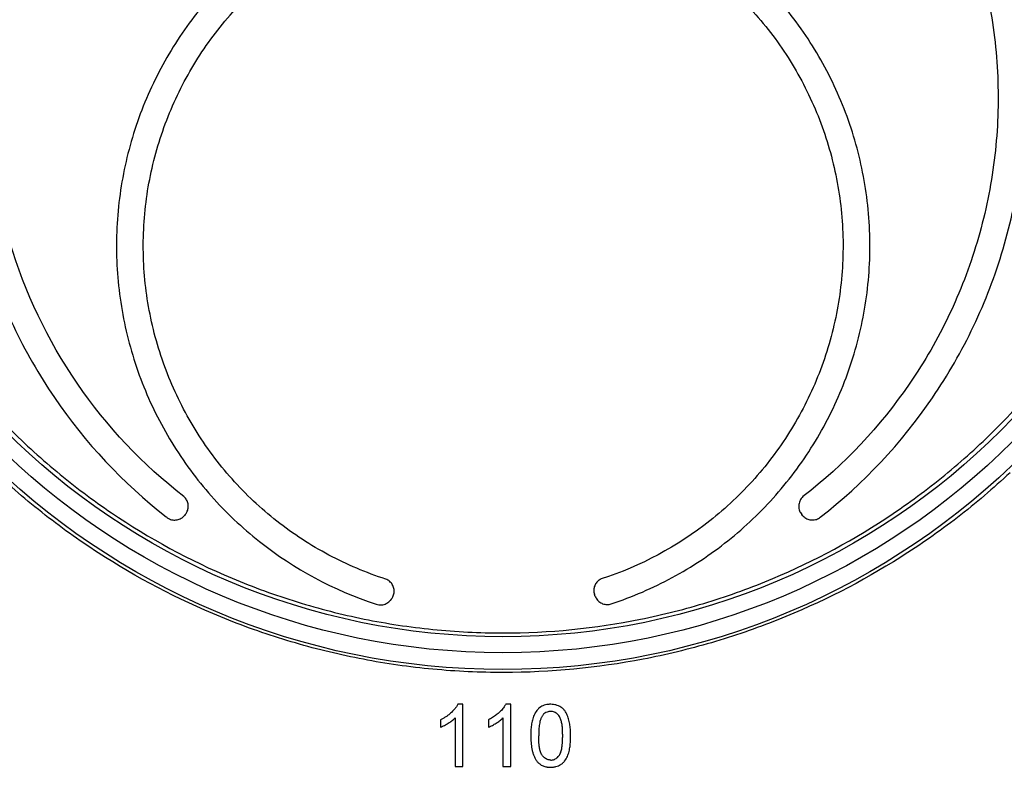
# Model space of a CAD drawing. Units: millimetres. Extents: x -259 to 3318, y -162 to 1848.
# Drawn here: x 1054 to 1176, y 864 to 956 of the extents above; entities that cross this region are included whole.
import ezdxf

# ---------------------------------------------------------------- set-up
doc = ezdxf.new("R2010")
doc.units = ezdxf.units.MM

msp = doc.modelspace()

# ---------------------------------------------------------------- linework, layer by layer
at = {"color": 7, "linetype": 'Continuous', "lineweight": 25, "ltscale": 5}
for p, q in [((1074.35089, 895.12154), (1074.24373, 894.99382)), ((1150.80267, 895.00152), (1150.69541, 895.12935)), ((1099.85022, 884.6231), (1099.73642, 884.48748)), ((1125.13138, 884.95162), (1125.01202, 885.24023)), ((1108.74122, 871.62685), (1108.10531, 871.62685)), ((1108.74122, 863.9219), (1108.74122, 871.62685)), ((1114.66811, 871.62685), (1114.0322, 871.62685)), ((1114.66811, 863.9219), (1114.66811, 871.62685)), ((1105.97534, 869.70061), (1105.97534, 868.78997)), ((1107.7534, 869.92596), (1107.7534, 863.9219)), ((1111.90223, 869.70061), (1111.90223, 868.78997)), ((1113.68029, 869.92596), (1113.68029, 863.9219)), ((1107.7534, 863.9219), (1108.74122, 863.9219)), ((1113.68029, 863.9219), (1114.66811, 863.9219))]:
    msp.add_line(p, q, dxfattribs=at)
at = {"color": 7, "linetype": 'Continuous', "lineweight": 25, "ltscale": 25}
for radius in [91.33333, 89.25, 87.26438]:
    msp.add_circle((1113.68029, 967.25523), radius, dxfattribs=at)
at = {"color": 7, "linetype": 'Continuous', "lineweight": 25, "ltscale": 5}
for points, knots in [([(1052.14522, 906.19009), (1048.15277, 910.23373), (1044.61508, 914.603), (1039.95806, 921.64629), (1038.51489, 924.07627), (1036.51818, 927.85088), (1035.87915, 929.13407), (1034.66624, 931.72903), (1034.09376, 933.03731), (1031.39848, 939.63228), (1029.77177, 945.07821), (1028.40771, 952.10596), (1028.16868, 953.52263), (1027.75973, 956.37876), (1027.58948, 957.8229), (1027.18934, 962.14292), (1027.06786, 965.01216), (1027.12434, 973.58861), (1027.71908, 979.26467), (1030.04476, 990.53478), (1031.73427, 995.93155), (1035.0108, 1003.70478), (1036.22778, 1006.24183), (1038.24402, 1009.96724), (1038.94653, 1011.19267), (1040.40136, 1013.59384), (1041.1551, 1014.77228), (1045.05386, 1020.5568), (1048.58454, 1024.84339), (1053.52997, 1029.78715), (1054.54737, 1030.75625), (1056.63128, 1032.64631), (1057.6926, 1033.5627), (1060.93423, 1036.22778), (1063.17203, 1037.89259), (1070.11721, 1042.55701), (1075.05367, 1045.23051), (1081.64955, 1047.99007), (1082.9818, 1048.50891), (1085.66056, 1049.47674), (1087.00893, 1049.9265), (1091.08091, 1051.17436), (1093.83133, 1051.87125), (1099.40459, 1052.99415), (1102.22744, 1053.42017), (1106.51819, 1053.84909), (1107.95788, 1053.95698), (1110.85668, 1054.10055), (1112.30246, 1054.13554), (1119.50449, 1054.13032), (1125.19063, 1053.55547), (1132.20638, 1052.13672), (1133.6049, 1051.81763), (1136.39257, 1051.10778), (1137.7819, 1050.71667), (1141.8871, 1049.45015), (1144.55706, 1048.47786), (1149.7699, 1046.28669), (1152.31277, 1045.06778), (1156.0338, 1043.0553), (1157.25858, 1042.35373), (1159.67698, 1040.88848), (1160.87307, 1040.123), (1166.72065, 1036.17572), (1171.01162, 1032.6207), (1176.90754, 1026.70315), (1178.78199, 1024.6323), (1181.45564, 1021.37219), (1182.32018, 1020.26402), (1183.98766, 1018.0168), (1184.79209, 1016.87595), (1188.67016, 1011.08557), (1191.31627, 1006.18047), (1194.04327, 999.68084), (1194.55934, 998.36232), (1195.53123, 995.68662), (1195.9862, 994.33109), (1197.24389, 990.25498), (1197.94562, 987.50917), (1199.64644, 979.18578), (1200.24553, 973.52297), (1200.28197, 966.28949), (1200.25297, 964.83581), (1200.12359, 961.95158), (1200.02331, 960.51617), (1199.61752, 956.2297), (1199.20732, 953.39834), (1198.11091, 947.78732), (1197.42471, 945.00767), (1196.18465, 940.87735), (1195.73463, 939.50316), (1194.77138, 936.79154), (1194.25844, 935.45413), (1191.54069, 928.85616), (1188.88167, 923.86024), (1184.95523, 917.95128), (1184.13827, 916.7848), (1182.44765, 914.49327), (1181.57793, 913.37338), (1178.89673, 910.08909), (1177.01338, 907.99987), (1173.0562, 904.01561), (1170.98236, 902.12059), (1167.72497, 899.42389), (1166.61469, 898.54934), (1164.34389, 896.84963), (1163.18022, 896.02245), (1157.28838, 892.0496), (1152.32328, 889.36994), (1144.49145, 886.08451), (1141.81637, 885.11267), (1137.70184, 883.84728), (1136.30885, 883.45657), (1133.51579, 882.7483), (1132.11517, 882.43028), (1125.09188, 881.01779), (1119.40915, 880.4509), (1112.22432, 880.45248), (1110.78325, 880.48863), (1107.89273, 880.63414), (1106.44226, 880.74388), (1102.13268, 881.17891), (1099.29714, 881.61031), (1093.69827, 882.74682), (1090.93494, 883.45195), (1086.84352, 884.71457), (1085.48866, 885.16966), (1082.7969, 886.14902), (1081.45634, 886.67488), (1074.85162, 889.45756), (1069.88506, 892.16212), (1062.87613, 896.90905), (1060.61391, 898.60734), (1056.23877, 902.24307), (1054.14145, 904.16827), (1052.14522, 906.19009)], [0, 0, 0, 0, 0.03125, 0.03125, 0.046875, 0.046875, 0.0546875, 0.0546875, 0.0625, 0.0625, 0.09375, 0.09375, 0.1015625, 0.1015625, 0.109375, 0.109375, 0.125, 0.125, 0.15625, 0.15625, 0.1875, 0.1875, 0.203125, 0.203125, 0.2109375, 0.2109375, 0.21875, 0.21875, 0.25, 0.25, 0.2578125, 0.2578125, 0.265625, 0.265625, 0.28125, 0.28125, 0.3125, 0.3125, 0.3203125, 0.3203125, 0.328125, 0.328125, 0.34375, 0.34375, 0.359375, 0.359375, 0.3671875, 0.3671875, 0.375, 0.375, 0.40625, 0.40625, 0.4140625, 0.4140625, 0.421875, 0.421875, 0.4375, 0.4375, 0.453125, 0.453125, 0.4609375, 0.4609375, 0.46875, 0.46875, 0.5, 0.5, 0.515625, 0.515625, 0.5234375, 0.5234375, 0.53125, 0.53125, 0.5625, 0.5625, 0.5703125, 0.5703125, 0.578125, 0.578125, 0.59375, 0.59375, 0.625, 0.625, 0.6328125, 0.6328125, 0.640625, 0.640625, 0.65625, 0.65625, 0.671875, 0.671875, 0.6796875, 0.6796875, 0.6875, 0.6875, 0.71875, 0.71875, 0.7265625, 0.7265625, 0.734375, 0.734375, 0.75, 0.75, 0.765625, 0.765625, 0.7734375, 0.7734375, 0.78125, 0.78125, 0.8125, 0.8125, 0.828125, 0.828125, 0.8359375, 0.8359375, 0.84375, 0.84375, 0.875, 0.875, 0.8828125, 0.8828125, 0.890625, 0.890625, 0.90625, 0.90625, 0.921875, 0.921875, 0.9296875, 0.9296875, 0.9375, 0.9375, 0.96875, 0.96875, 0.984375, 0.984375, 1, 1, 1, 1]), ([(1152.98892, 894.77043), (1158.39577, 898.98452), (1163.01881, 903.90997), (1168.80825, 912.38493), (1170.51625, 915.36082), (1173.43596, 921.50332), (1174.65895, 924.68602), (1176.61492, 931.28523), (1177.33361, 934.66949), (1178.22961, 941.43787), (1178.41465, 944.84663), (1178.249, 951.71417), (1177.89214, 955.16341), (1176.67238, 961.85), (1175.80979, 965.12131), (1173.58252, 971.52373), (1172.20334, 974.67529), (1169.02694, 980.63518), (1167.22565, 983.46617), (1163.20047, 988.84106), (1160.95629, 991.40359), (1156.12385, 996.1279), (1153.54656, 998.28606), (1148.06817, 1002.20286), (1145.14581, 1003.97183), (1139.0516, 1007.0368), (1135.91001, 1008.32195), (1129.43718, 1010.40345), (1126.08271, 1011.20321), (1119.27674, 1012.26626), (1115.86967, 1012.52653), (1105.63657, 1012.5169), (1098.71529, 1011.4146), (1089.05212, 1008.29109), (1085.92165, 1007.00651), (1079.8423, 1003.94116), (1076.92846, 1002.17365), (1071.46964, 998.26549), (1068.90292, 996.11417), (1064.09177, 991.40992), (1061.84493, 988.84619), (1057.81808, 983.47002), (1056.01716, 980.63976), (1052.84247, 974.68481), (1051.4645, 971.53828), (1049.2348, 965.13324), (1048.36977, 961.8564), (1047.14663, 955.14885), (1046.79106, 951.69034), (1046.62717, 944.84835), (1046.81091, 941.44386), (1047.70771, 934.66779), (1048.43215, 931.26443), (1050.37956, 924.69613), (1051.59717, 921.5239), (1054.50736, 915.39424), (1056.21359, 912.41745), (1061.98505, 903.95639), (1066.59326, 899.03675), (1071.98349, 894.82412)], [0, 0, 0, 0, 0.0625, 0.0625, 0.09375, 0.09375, 0.125, 0.125, 0.15625, 0.15625, 0.1875, 0.1875, 0.21875, 0.21875, 0.25, 0.25, 0.28125, 0.28125, 0.3125, 0.3125, 0.34375, 0.34375, 0.375, 0.375, 0.40625, 0.40625, 0.4375, 0.4375, 0.46875, 0.46875, 0.5, 0.5, 0.5625, 0.5625, 0.59375, 0.59375, 0.625, 0.625, 0.65625, 0.65625, 0.6875, 0.6875, 0.71875, 0.71875, 0.75, 0.75, 0.78125, 0.78125, 0.8125, 0.8125, 0.84375, 0.84375, 0.875, 0.875, 0.90625, 0.90625, 0.9375, 0.9375, 1, 1, 1, 1]), ([(1074.18539, 897.32667), (1069.04506, 901.31837), (1064.64439, 905.9894), (1057.29014, 916.71822), (1054.4911, 922.56971), (1051.68865, 931.9719), (1051.00253, 935.17953), (1050.14185, 941.60406), (1049.96093, 944.84147), (1050.10861, 951.36765), (1050.44244, 954.63975), (1051.59094, 960.98955), (1052.40551, 964.09816), (1054.51354, 970.18572), (1055.8197, 973.18103), (1058.82735, 978.84273), (1060.5342, 981.53354), (1064.35118, 986.64444), (1066.48125, 989.08261), (1071.06138, 993.57153), (1073.50486, 995.62306), (1078.7003, 999.34782), (1081.47358, 1001.03136), (1087.25044, 1003.94646), (1090.22921, 1005.16997), (1096.36834, 1007.15402), (1099.55131, 1007.91789), (1106.00752, 1008.9364), (1109.24139, 1009.18867), (1118.95992, 1009.19456), (1125.53793, 1008.15802), (1134.7347, 1005.19769), (1137.71639, 1003.97806), (1143.51051, 1001.06233), (1146.28284, 999.38275), (1151.48291, 995.66273), (1153.92902, 993.61323), (1158.51471, 989.12779), (1160.65312, 986.68512), (1164.48332, 981.56412), (1166.19558, 978.86782), (1169.21183, 973.19474), (1170.51876, 970.19903), (1172.62965, 964.10688), (1173.44691, 960.99115), (1174.5988, 954.61603), (1174.93095, 951.33082), (1175.07562, 944.83296), (1174.89561, 941.60014), (1174.03285, 935.16666), (1173.33941, 931.9362), (1171.47786, 925.69852), (1170.31492, 922.68516), (1167.53603, 916.8618), (1165.90691, 914.03321), (1160.39732, 905.99545), (1155.99784, 901.32252), (1150.85206, 897.3266)], [0, 0, 0, 0, 0.0625, 0.0625, 0.125, 0.125, 0.15625, 0.15625, 0.1875, 0.1875, 0.21875, 0.21875, 0.25, 0.25, 0.28125, 0.28125, 0.3125, 0.3125, 0.34375, 0.34375, 0.375, 0.375, 0.40625, 0.40625, 0.4375, 0.4375, 0.46875, 0.46875, 0.5, 0.5, 0.5625, 0.5625, 0.59375, 0.59375, 0.625, 0.625, 0.65625, 0.65625, 0.6875, 0.6875, 0.71875, 0.71875, 0.75, 0.75, 0.78125, 0.78125, 0.8125, 0.8125, 0.84375, 0.84375, 0.875, 0.875, 0.90625, 0.90625, 0.9375, 0.9375, 1, 1, 1, 1]), ([(1127.09023, 884.05301), (1129.72903, 884.9229), (1132.25258, 886.01398), (1137.07935, 888.62257), (1139.40218, 890.15708), (1143.70695, 893.58642), (1145.68662, 895.47224), (1149.30729, 899.58333), (1150.96034, 901.83263), (1153.81066, 906.53618), (1155.01897, 908.99546), (1157.00133, 914.13096), (1157.77443, 916.82528), (1158.81653, 922.22607), (1159.09745, 924.95542), (1159.17449, 930.47254), (1158.96384, 933.25974), (1158.07222, 938.66337), (1157.39316, 941.3097), (1155.56342, 946.49157), (1154.41182, 949.01283), (1151.72621, 953.7488), (1150.18392, 955.98955), (1146.68976, 960.21435), (1144.75189, 962.17473), (1138.52778, 967.45821), (1133.68844, 970.28483), (1123.41289, 974.05413), (1117.85492, 975.0371), (1109.6221, 975.01663), (1106.84531, 974.76412), (1101.40999, 973.77487), (1098.77246, 973.0475), (1093.6513, 971.14205), (1091.14412, 969.94875), (1086.42298, 967.16494), (1084.21238, 965.58348), (1080.08104, 962.0482), (1078.14445, 960.07253), (1074.68169, 955.85255), (1073.14862, 953.60974), (1070.47572, 948.85591), (1069.33111, 946.32215), (1067.52748, 941.15341), (1066.85608, 938.5041), (1065.98078, 933.07211), (1065.78279, 930.28188), (1065.88041, 924.79052), (1066.1695, 922.06131), (1067.23794, 916.63662), (1068.01984, 913.95797), (1070.01221, 908.85193), (1071.22727, 906.39687), (1074.10545, 901.68562), (1075.75463, 899.46018), (1079.37795, 895.37244), (1081.36319, 893.49129), (1087.86077, 888.34955), (1092.69428, 885.74777), (1097.97347, 884.02051)], [0, 0, 0, 0, 0.03125, 0.03125, 0.0625, 0.0625, 0.09375, 0.09375, 0.125, 0.125, 0.15625, 0.15625, 0.1875, 0.1875, 0.21875, 0.21875, 0.25, 0.25, 0.28125, 0.28125, 0.3125, 0.3125, 0.34375, 0.34375, 0.375, 0.375, 0.4375, 0.4375, 0.5, 0.5, 0.53125, 0.53125, 0.5625, 0.5625, 0.59375, 0.59375, 0.625, 0.625, 0.65625, 0.65625, 0.6875, 0.6875, 0.71875, 0.71875, 0.75, 0.75, 0.78125, 0.78125, 0.8125, 0.8125, 0.84375, 0.84375, 0.875, 0.875, 0.90625, 0.90625, 0.9375, 0.9375, 1, 1, 1, 1]), ([(1099.18539, 887.11371), (1096.72677, 887.90621), (1094.37473, 888.90505), (1089.87416, 891.29978), (1087.70772, 892.71078), (1083.68322, 895.87518), (1081.83165, 897.61724), (1078.44294, 901.41749), (1076.89386, 903.49842), (1074.21641, 907.85761), (1073.07972, 910.13757), (1071.20984, 914.89937), (1070.47653, 917.40053), (1069.4792, 922.41809), (1069.20424, 924.95399), (1069.10483, 930.08038), (1069.28683, 932.67458), (1070.08998, 937.70477), (1070.70894, 940.16844), (1072.38548, 944.9932), (1073.44566, 947.34497), (1075.92244, 951.76147), (1077.3467, 953.85122), (1080.57567, 957.79199), (1082.37085, 959.62448), (1088.13509, 964.56115), (1092.6206, 967.20639), (1102.15334, 970.74837), (1107.31471, 971.68328), (1114.96844, 971.69432), (1117.54798, 971.47008), (1122.61264, 970.56776), (1125.07087, 969.89904), (1129.84482, 968.14054), (1132.18219, 967.03701), (1136.59022, 964.45427), (1138.65418, 962.9853), (1142.51115, 959.69918), (1144.31925, 957.8615), (1147.55288, 953.93319), (1148.98362, 951.84544), (1151.47687, 947.42164), (1152.54441, 945.06339), (1154.22623, 940.25273), (1154.85156, 937.7884), (1155.66671, 932.73934), (1155.85149, 930.14378), (1155.76104, 925.03642), (1155.49204, 922.4994), (1154.49887, 917.45936), (1153.77069, 914.96566), (1151.91495, 910.21503), (1150.78321, 907.93153), (1148.103, 903.55104), (1146.5641, 901.47794), (1143.18538, 897.67494), (1141.3344, 895.92595), (1135.27833, 891.14925), (1130.76761, 888.73366), (1125.85206, 887.13893)], [0, 0, 0, 0, 0.03125, 0.03125, 0.0625, 0.0625, 0.09375, 0.09375, 0.125, 0.125, 0.15625, 0.15625, 0.1875, 0.1875, 0.21875, 0.21875, 0.25, 0.25, 0.28125, 0.28125, 0.3125, 0.3125, 0.34375, 0.34375, 0.375, 0.375, 0.4375, 0.4375, 0.5, 0.5, 0.53125, 0.53125, 0.5625, 0.5625, 0.59375, 0.59375, 0.625, 0.625, 0.65625, 0.65625, 0.6875, 0.6875, 0.71875, 0.71875, 0.75, 0.75, 0.78125, 0.78125, 0.8125, 0.8125, 0.84375, 0.84375, 0.875, 0.875, 0.90625, 0.90625, 0.9375, 0.9375, 1, 1, 1, 1]), ([(1176.49542, 900.28938), (1174.4206, 898.35382), (1172.25111, 896.50926), (1168.84856, 893.88127), (1167.68891, 893.02821), (1165.34319, 891.38578), (1164.15427, 890.59412), (1158.12978, 886.7813), (1153.0566, 884.19223), (1146.3819, 881.53973), (1145.03016, 881.03869), (1142.29209, 880.09685), (1140.90204, 879.65499), (1136.70577, 878.43039), (1133.88797, 877.75175), (1125.37473, 876.11841), (1119.61992, 875.5627), (1112.32351, 875.55459), (1110.85683, 875.58769), (1107.92244, 875.7244), (1106.46347, 875.82749), (1102.11063, 876.23856), (1099.24079, 876.6481), (1093.56324, 877.73143), (1090.75555, 878.40522), (1086.5903, 879.61456), (1085.20961, 880.05085), (1082.46378, 880.99052), (1081.09575, 881.4952), (1074.36129, 884.16188), (1069.26769, 886.76106), (1062.03638, 891.33303), (1059.69463, 892.97008), (1056.2854, 895.59995), (1055.16847, 896.5041), (1052.98292, 898.35957), (1051.91281, 899.31205), (1050.86517, 900.28938)], [0, 0, 0, 0, 0.0625, 0.0625, 0.09375, 0.09375, 0.125, 0.125, 0.25, 0.25, 0.28125, 0.28125, 0.3125, 0.3125, 0.375, 0.375, 0.5, 0.5, 0.53125, 0.53125, 0.5625, 0.5625, 0.625, 0.625, 0.6875, 0.6875, 0.71875, 0.71875, 0.75, 0.75, 0.875, 0.875, 0.9375, 0.9375, 0.96875, 0.96875, 1, 1, 1, 1]), ([(1074.35089, 895.12154), (1074.42522, 895.21012), (1074.49035, 895.30769), (1074.54381, 895.41085), (1074.62316, 895.56399), (1074.67813, 895.7331), (1074.70384, 895.90465), (1074.72956, 896.0763), (1074.72663, 896.25506), (1074.69512, 896.42611), (1074.66333, 896.59872), (1074.60153, 896.76827), (1074.51514, 896.92055), (1074.42886, 897.07264), (1074.31572, 897.21171), (1074.18539, 897.32667)], [0, 0, 0, 0, 0.142585087, 0.142585087, 0.142585087, 0.355899698, 0.355899698, 0.355899698, 0.56938345, 0.56938345, 0.56938345, 0.784857198, 0.784857198, 0.784857198, 1, 1, 1, 1]), ([(1150.85206, 897.3266), (1150.77275, 897.25557), (1150.70011, 897.17596), (1150.63647, 897.09013), (1150.5332, 896.95086), (1150.45178, 896.79183), (1150.39916, 896.626), (1150.34612, 896.45887), (1150.32089, 896.28019), (1150.32555, 896.105), (1150.33026, 895.92776), (1150.36569, 895.74911), (1150.42846, 895.5841), (1150.49115, 895.41932), (1150.58279, 895.26357), (1150.69541, 895.12935)], [0, 0, 0, 0, 0.131135101, 0.131135101, 0.131135101, 0.345844425, 0.345844425, 0.345844425, 0.562305193, 0.562305193, 0.562305193, 0.781333517, 0.781333517, 0.781333517, 1, 1, 1, 1]), ([(1071.98349, 894.82412), (1072.07189, 894.74615), (1072.1694, 894.67791), (1072.27234, 894.62173), (1072.43251, 894.53432), (1072.60981, 894.4745), (1072.78905, 894.44681), (1072.96775, 894.4192), (1073.15338, 894.4227), (1073.33065, 894.45689), (1073.50593, 894.49069), (1073.67781, 894.55541), (1073.83227, 894.64606), (1073.98667, 894.73668), (1074.12788, 894.85576), (1074.24373, 894.99382)], [0, 0, 0, 0, 0.138396221, 0.138396221, 0.138396221, 0.35558112, 0.35558112, 0.35558112, 0.57204117, 0.57204117, 0.57204117, 0.786019295, 0.786019295, 0.786019295, 1, 1, 1, 1]), ([(1150.80267, 895.00152), (1150.85959, 894.93369), (1150.92234, 894.87054), (1150.98958, 894.81333), (1151.12798, 894.69557), (1151.28872, 894.60104), (1151.45802, 894.53734), (1151.62649, 894.47396), (1151.80811, 894.4393), (1151.98796, 894.43616), (1152.1657, 894.43306), (1152.34654, 894.46065), (1152.51581, 894.51702), (1152.68503, 894.57336), (1152.84733, 894.66007), (1152.98892, 894.77043)], [0, 0, 0, 0, 0.108174817, 0.108174817, 0.108174817, 0.333345177, 0.333345177, 0.333345177, 0.557349095, 0.557349095, 0.557349095, 0.778666862, 0.778666862, 0.778666862, 1, 1, 1, 1]), ([(1099.85022, 884.6231), (1099.92394, 884.71239), (1099.98821, 884.81041), (1100.04072, 884.91369), (1100.12075, 885.07112), (1100.17485, 885.24457), (1100.19846, 885.41977), (1100.22203, 885.5947), (1100.21586, 885.77617), (1100.18039, 885.94922), (1100.1449, 886.12231), (1100.07911, 886.29173), (1099.98846, 886.44343), (1099.89766, 886.59538), (1099.7794, 886.73375), (1099.64354, 886.84708), (1099.50779, 886.96032), (1099.35073, 887.05169), (1099.18539, 887.11371)], [0, 0, 0, 0, 0.115212968, 0.115212968, 0.115212968, 0.29226745, 0.29226745, 0.29226745, 0.469046378, 0.469046378, 0.469046378, 0.645882795, 0.645882795, 0.645882795, 0.823010802, 0.823010802, 0.823010802, 1, 1, 1, 1]), ([(1125.85206, 887.13893), (1125.81254, 887.12036), (1125.77375, 887.10014), (1125.7359, 887.07837), (1125.58276, 886.99029), (1125.44261, 886.87459), (1125.32707, 886.74082), (1125.21141, 886.60691), (1125.11723, 886.4512), (1125.05234, 886.28659), (1124.98735, 886.12176), (1124.94994, 885.94345), (1124.94316, 885.76648), (1124.93638, 885.58964), (1124.96001, 885.40926), (1125.01202, 885.24023)], [0, 0, 0, 0, 0.057403009, 0.057403009, 0.057403009, 0.292754316, 0.292754316, 0.292754316, 0.528339276, 0.528339276, 0.528339276, 0.764257812, 0.764257812, 0.764257812, 1, 1, 1, 1]), ([(1097.97347, 884.02051), (1098.07845, 883.98162), (1098.18815, 883.95378), (1098.29891, 883.93791), (1098.47504, 883.91267), (1098.6579, 883.91762), (1098.8323, 883.9523), (1099.00658, 883.98695), (1099.17723, 884.05224), (1099.33014, 884.14277), (1099.48293, 884.23322), (1099.62221, 884.35138), (1099.73642, 884.48748)], [0, 0, 0, 0, 0.172146981, 0.172146981, 0.172146981, 0.448308242, 0.448308242, 0.448308242, 0.724256691, 0.724256691, 0.724256691, 1, 1, 1, 1]), ([(1125.13138, 884.95162), (1125.16064, 884.88088), (1125.19512, 884.81211), (1125.23428, 884.74637), (1125.32528, 884.59363), (1125.44394, 884.45461), (1125.5804, 884.3408), (1125.71681, 884.22703), (1125.87476, 884.13532), (1126.04116, 884.07325), (1126.20736, 884.01126), (1126.38657, 883.97712), (1126.56398, 883.9737), (1126.74128, 883.97028), (1126.92168, 883.99744), (1127.09023, 884.05301)], [0, 0, 0, 0, 0.096216066, 0.096216066, 0.096216066, 0.322388091, 0.322388091, 0.322388091, 0.548488926, 0.548488926, 0.548488926, 0.774307474, 0.774307474, 0.774307474, 1, 1, 1, 1]), ([(1108.10531, 871.62685), (1108.07623, 871.57354), (1108.01782, 871.46649), (1107.88742, 871.26151), (1107.63421, 870.92136), (1107.2927, 870.57826), (1106.91415, 870.27501), (1106.61604, 870.06774), (1106.30173, 869.87416), (1106.08583, 869.75936), (1105.97534, 869.70061)], [0, 0, 0, 0, 0.062451425, 0.125398522, 0.249714461, 0.498018095, 0.620470035, 0.748476992, 0.871274492, 1, 1, 1, 1]), ([(1114.0322, 871.62685), (1114.00274, 871.57287), (1113.94356, 871.46446), (1113.82768, 871.28276), (1113.62653, 871.00631), (1113.30889, 870.65977), (1112.87532, 870.29335), (1112.48381, 870.02827), (1112.1563, 869.83476), (1111.98796, 869.74588), (1111.90223, 869.70061)], [0, 0, 0, 0, 0.0632592757, 0.127029537, 0.2215393892, 0.4147003683, 0.6088208178, 0.8042199132, 0.9002932561, 1, 1, 1, 1]), ([(1119.60718, 871.62685), (1119.55158, 871.62521), (1119.44217, 871.62198), (1119.22471, 871.60146), (1118.95738, 871.55396), (1118.64709, 871.45271), (1118.3572, 871.30171), (1118.10003, 871.09797), (1117.87926, 870.85383), (1117.69434, 870.58109), (1117.54469, 870.28885), (1117.42581, 869.98495), (1117.33228, 869.67356), (1117.2616, 869.3558), (1117.21036, 869.03319), (1117.17542, 868.70715), (1117.15369, 868.3791), (1117.14171, 868.05045), (1117.139, 867.83131), (1117.13765, 867.7219)], [0, 0, 0, 0, 0.031894616, 0.062767433, 0.125199474, 0.187179349, 0.249200645, 0.311558719, 0.374225219, 0.437212916, 0.499961751, 0.562106314, 0.624112208, 0.686256503, 0.748673761, 0.811377582, 0.874283326, 0.937229926, 1, 1, 1, 1]), ([(1119.59638, 870.73782), (1119.5712, 870.73721), (1119.52112, 870.736), (1119.42126, 870.72884), (1119.24903, 870.69993), (1119.01259, 870.61377), (1118.80608, 870.4696), (1118.66623, 870.32668), (1118.60311, 870.24889), (1118.57152, 870.20996)], [0, 0, 0, 0, 0.063128716, 0.125553864, 0.250795471, 0.49984419, 0.749097748, 0.874406774, 1, 1, 1, 1]), ([(1121.08891, 867.72498), (1121.08758, 867.88173), (1121.08492, 868.19522), (1121.06353, 868.66487), (1121.02109, 869.0561), (1120.96499, 869.36388), (1120.91143, 869.59423), (1120.84003, 869.81661), (1120.74004, 870.03145), (1120.61399, 870.22811), (1120.45893, 870.40414), (1120.27393, 870.54858), (1120.06146, 870.65291), (1119.8708, 870.70682), (1119.71491, 870.73136), (1119.63601, 870.73566), (1119.59638, 870.73782)], [0, 0, 0, 0, 0.125041283, 0.250072175, 0.374926647, 0.438619191, 0.499600327, 0.563544623, 0.624625067, 0.688212679, 0.749350615, 0.811019324, 0.874285317, 0.937010853, 0.968361863, 1, 1, 1, 1]), ([(1122.07672, 867.7219), (1122.07534, 867.8305), (1122.07259, 868.04761), (1122.05883, 868.37274), (1122.03479, 868.69664), (1121.9974, 869.01859), (1121.9442, 869.33783), (1121.87263, 869.65363), (1121.77988, 869.96515), (1121.66437, 870.27122), (1121.52187, 870.56755), (1121.34421, 870.84452), (1121.12752, 871.09233), (1120.87025, 871.29415), (1120.57682, 871.44475), (1120.26725, 871.54602), (1119.94038, 871.60836), (1119.72086, 871.62054), (1119.60718, 871.62685)], [0, 0, 0, 0, 0.06233575, 0.124609363, 0.186748336, 0.248729737, 0.310593153, 0.372453655, 0.43451387, 0.49707374, 0.560129873, 0.622996614, 0.68550051, 0.748320314, 0.80957016, 0.873941379, 0.934717429, 1, 1, 1, 1]), ([(1105.97534, 868.78997), (1106.0569, 868.82433), (1106.22, 868.89303), (1106.53694, 869.05118), (1106.91917, 869.27402), (1107.28538, 869.52403), (1107.56028, 869.74607), (1107.6895, 869.86643), (1107.7534, 869.92596)], [0, 0, 0, 0, 0.12514701, 0.250257249, 0.500674305, 0.750347054, 0.876523376, 1, 1, 1, 1]), ([(1111.90223, 868.78997), (1111.9838, 868.82433), (1112.14691, 868.89305), (1112.46388, 869.0512), (1112.84612, 869.27406), (1113.21234, 869.52408), (1113.48722, 869.7461), (1113.61641, 869.86645), (1113.68029, 869.92596)], [0, 0, 0, 0, 0.125146895, 0.250257131, 0.500674897, 0.750346955, 0.876556075, 1, 1, 1, 1]), ([(1118.57152, 870.20996), (1118.5459, 870.16522), (1118.49422, 870.075), (1118.42714, 869.93244), (1118.36697, 869.78345), (1118.29983, 869.58394), (1118.23439, 869.32407), (1118.16543, 868.90301), (1118.13783, 868.47225), (1118.12875, 868.0454), (1118.12656, 867.83179), (1118.12546, 867.72498)], [0, 0, 0, 0, 0.0604651876, 0.1219554171, 0.1847052106, 0.2489352816, 0.3688566004, 0.498746766, 0.7492441729, 0.8746192132, 1, 1, 1, 1]), ([(1117.13765, 867.7219), (1117.13884, 867.65297), (1117.14122, 867.51489), (1117.15017, 867.23838), (1117.1693, 866.89286), (1117.21066, 866.48051), (1117.27562, 866.07323), (1117.36964, 865.67413), (1117.49799, 865.28621), (1117.63878, 864.97541), (1117.77212, 864.73675), (1117.84831, 864.62242), (1117.88622, 864.56552)], [0, 0, 0, 0, 0.062796175, 0.12579886, 0.252017511, 0.377964675, 0.503172372, 0.627480727, 0.751129552, 0.874850483, 0.937724978, 1, 1, 1, 1]), ([(1119.60718, 864.71215), (1119.55466, 864.71578), (1119.45031, 864.72299), (1119.29697, 864.75619), (1119.12456, 864.81365), (1118.93826, 864.90801), (1118.69087, 865.09922), (1118.5033, 865.35322), (1118.3717, 865.63607), (1118.30015, 865.85781), (1118.24639, 866.08783), (1118.19066, 866.39496), (1118.14915, 866.7858), (1118.12911, 867.25493), (1118.12668, 867.56828), (1118.12546, 867.72498)], [0, 0, 0, 0, 0.042096385, 0.083639354, 0.125181532, 0.187375615, 0.249824937, 0.374179738, 0.435155472, 0.499346403, 0.560289646, 0.624207512, 0.749154749, 0.874556846, 1, 1, 1, 1]), ([(1119.60718, 864.71215), (1119.68569, 864.71624), (1119.8089, 864.72267), (1119.96158, 864.7606), (1120.10859, 864.81508), (1120.27767, 864.90452), (1120.46168, 865.05186), (1120.62094, 865.22448), (1120.75134, 865.42045), (1120.84533, 865.63603), (1120.93659, 865.93541), (1121.01116, 866.32017), (1121.05987, 866.78691), (1121.08455, 867.25572), (1121.08745, 867.56854), (1121.08891, 867.72498)], [0, 0, 0, 0, 0.062676895, 0.098361702, 0.125215333, 0.187900361, 0.25018923, 0.312716709, 0.374917043, 0.437335678, 0.499944007, 0.624812396, 0.749877379, 0.874918061, 1, 1, 1, 1]), ([(1119.60718, 863.82311), (1119.68389, 863.82568), (1119.83347, 863.83069), (1120.05121, 863.85743), (1120.29725, 863.90665), (1120.57072, 863.99494), (1120.86059, 864.14753), (1121.11706, 864.35282), (1121.33816, 864.59693), (1121.5231, 864.86955), (1121.67082, 865.1623), (1121.78701, 865.46654), (1121.8795, 865.77747), (1121.94988, 866.09441), (1122.00147, 866.41587), (1122.03713, 866.7406), (1122.05968, 867.06727), (1122.07242, 867.39459), (1122.07529, 867.61288), (1122.07672, 867.7219)], [0, 0, 0, 0, 0.0440444363, 0.0858855654, 0.1257639257, 0.1879635787, 0.2501332024, 0.3126755178, 0.3754693726, 0.4384640413, 0.5011387814, 0.5632160374, 0.6251431339, 0.6871744394, 0.7494381895, 0.8119545957, 0.8746550546, 0.9374007628, 1, 1, 1, 1]), ([(1117.88622, 864.56552), (1117.92409, 864.52434), (1117.99835, 864.44357), (1118.11674, 864.33349), (1118.26086, 864.21574), (1118.43832, 864.09733), (1118.65642, 863.99165), (1118.88557, 863.91286), (1119.06301, 863.87253), (1119.18256, 863.85325), (1119.26292, 863.8428), (1119.36395, 863.83356), (1119.4855, 863.82686), (1119.56663, 863.82436), (1119.60718, 863.82311)], [0, 0, 0, 0, 0.086598144, 0.16982075, 0.250025426, 0.37460455, 0.499110347, 0.62416406, 0.748957089, 0.780231534, 0.811597167, 0.874369855, 0.937200671, 1, 1, 1, 1])]:
    msp.add_open_spline(points, degree=3, knots=knots, dxfattribs=at)

doc.saveas('drawing.dxf')
